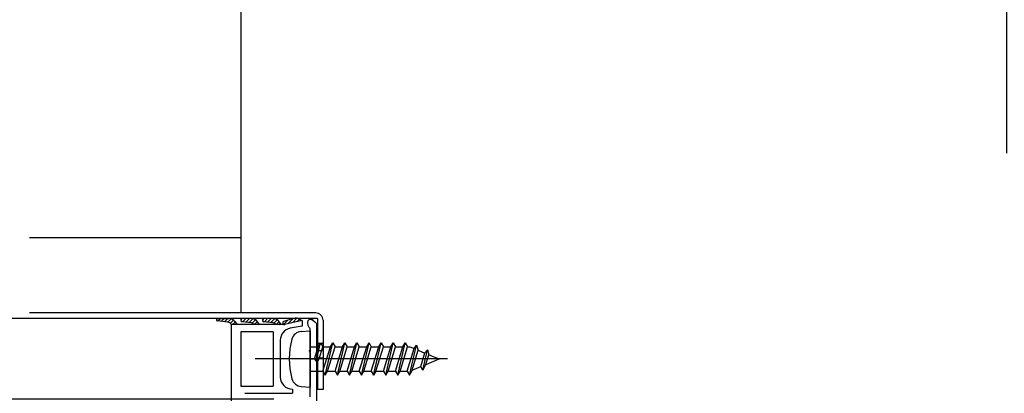
# Model space of a CAD drawing. Extents: x -424 to 186, y -4 to 301.
# Drawn here: x -191 to -160, y 247 to 259 of the extents above; entities that cross this region are included whole.
import ezdxf

# ---------------------------------------------------------------- set-up
doc = ezdxf.new("R2010")
doc.units = 0
doc.linetypes.add('CENTER', pattern=[50.8, 31.75, -6.35, 6.35, -6.35])
doc.layers.get('0').update_dxf_attribs({"linetype": 'CONTINUOUS'})
doc.layers.get('DEFPOINTS').update_dxf_attribs({"linetype": 'CONTINUOUS'})
doc.layers.add('S3', color=7, linetype='CONTINUOUS')
doc.styles.add('MX_DIMTXSTY_10', font='txt.shx', dxfattribs={"width": 1.35, "bigfont": 'extfont.shx'})
doc.styles.add('MX_DIMTXSTY_4', font='txt.shx', dxfattribs={"width": 1.2, "bigfont": 'extfont.shx'})
doc.styles.add('MX_DIMTXSTY_5', font='txt.shx', dxfattribs={"width": 1.4, "bigfont": 'extfont.shx'})
doc.styles.add('MX_NOTE_STANDARD', font='txt.shx', dxfattribs={"bigfont": 'extfont.shx'})
doc.dimstyles.new('MX_DIMSTYLE_S3', dxfattribs={"dimtxt": 2.5, "dimasz": 2.5, "dimexe": 1, "dimexo": 0, "dimgap": 1, "dimtad": 1, "dimlfac": 4, "dimdsep": 46, "dimtxsty": 'MX_NOTE_STANDARD', "dimblk1": 'OPEN30', "dimblk2": 'OPEN30', "dimsah": 1, "dimcen": 2.5, "dimadec": 0, "dimazin": 0, "dimtfac": 1, "dimtmove": 0, "dimatfit": 3, "dimldrblk": 'OPEN30', "dimfxl": 1, "dimtzin": 0, "dimarcsym": 0})
pattern_1 = [(45, (0, 7.5), (-0.0561266, 0.0561266), [])]

# ---------------------------------------------------------------- blocks, each defined once
blk = doc.blocks.new('_DOTSMALL')
at = {"color": 0, "linetype": 'ByBlock', "lineweight": -2, "const_width": 0.5}
blk.add_lwpolyline([(-0.0625, 0, 1), (0.0625, 0, 1)], format="xyb", close=True, dxfattribs=at)
blk = doc.blocks.new('*D36')
at = {"layer": 'DEFPOINTS', "color": 0}
for p in [(-193.408, 247.233), (-193.408, 247.233), (-175.837, 228.858)]:
    blk.add_point(p, dxfattribs=at)
at = {"layer": 'S3', "color": 0, "linetype": 'Continuous', "lineweight": -2}
for p, q in [((-193.408, 247.233), (-193.908, 247.233)), ((-193.408, 228.858), (-193.408, 247.233)), ((-175.837, 228.858), (-193.908, 228.858))]:
    blk.add_line(p, q, dxfattribs=at)
at = {"layer": 'S3', "color": 0, "lineweight": -2, "xscale": 2.32, "yscale": 2.32, "zscale": 2.32}
for p, rotation in [((-193.408, 247.233), 90), ((-193.408, 228.858), 270)]:
    blk.add_blockref('_DOTSMALL', p, dxfattribs=dict(at, rotation=rotation))
at = {"layer": 'S3', "color": 0, "linetype": 'Continuous', "insert": (-195.658, 238.045), "char_height": 2.5, "attachment_point": 5, "rotation": 90, "line_spacing_factor": 0.9, "style": 'MX_DIMTXSTY_4'}
blk.add_mtext('\\A1;73.5', dxfattribs=at)
blk = doc.blocks.new('_OPEN30')
at = {"color": 0, "linetype": 'ByBlock', "lineweight": -2}
for p, q in [((-1, 0.267949), (0, 0)), ((0, 0), (-1, -0.267949)), ((0, 0), (-1, 0))]:
    blk.add_line(p, q, dxfattribs=at)
blk = doc.blocks.new('*D37')
at = {"layer": 'DEFPOINTS', "color": 0}
for p in [(-193.408, 249.733), (-190.7, 249.733), (-183.123, 247.233)]:
    blk.add_point(p, dxfattribs=at)
at = {"layer": 'S3', "color": 0, "linetype": 'Continuous', "lineweight": -2}
for p, q in [((-193.408, 249.733), (-193.408, 257.99)), ((-190.7, 249.733), (-194.408, 249.733)), ((-193.408, 247.233), (-193.408, 249.733)), ((-193.408, 247.413), (-193.408, 245.093)), ((-183.123, 247.233), (-194.408, 247.233))]:
    blk.add_line(p, q, dxfattribs=at)
at = {"layer": 'S3', "color": 0, "lineweight": -2, "xscale": 2.32, "yscale": 2.32, "zscale": 2.32}
for p, rotation in [((-193.408, 249.733), 90), ((-193.408, 247.233), 270)]:
    blk.add_blockref('_DOTSMALL', p, dxfattribs=dict(at, rotation=rotation))
at = {"layer": 'S3', "color": 0, "linetype": 'Continuous', "insert": (-195.658, 255.021), "char_height": 2.5, "attachment_point": 5, "rotation": 90, "line_spacing_factor": 0.9, "style": 'MX_DIMTXSTY_10'}
blk.add_mtext('\\A1;10', dxfattribs=at)
blk = doc.blocks.new('*D45')
at = {"layer": 'DEFPOINTS', "color": 0}
for p in [(-184.151, 269.957), (-184.151, 269.593), (-156.651, 242.984)]:
    blk.add_point(p, dxfattribs=at)
at = {"layer": 'S3', "color": 0, "linetype": 'Continuous', "lineweight": -2}
for p, q in [((-156.651, 242.984), (-156.651, 270.593)), ((-184.151, 269.957), (-184.151, 268.593)), ((-156.651, 269.593), (-184.151, 269.593))]:
    blk.add_line(p, q, dxfattribs=at)
at = {"layer": 'S3', "color": 0, "lineweight": -2, "xscale": 2.32, "yscale": 2.32, "zscale": 2.32, "rotation": 180}
blk.add_blockref('_DOTSMALL', (-184.151, 269.593), dxfattribs=at)
at = {"layer": 'S3', "color": 0, "lineweight": -2, "xscale": 2.32, "yscale": 2.32, "zscale": 2.32}
blk.add_blockref('_DOTSMALL', (-156.651, 269.593), dxfattribs=at)
at = {"layer": 'S3', "color": 0, "linetype": 'Continuous', "insert": (-170.401, 271.843), "char_height": 2.5, "attachment_point": 5, "line_spacing_factor": 0.9, "style": 'MX_DIMTXSTY_5'}
blk.add_mtext('\\A1;110', dxfattribs=at)
blk = doc.blocks.new('*D46')
at = {"layer": 'DEFPOINTS', "color": 0}
for p in [(-156.651, 262.265), (-160.401, 254.857), (-156.651, 242.232)]:
    blk.add_point(p, dxfattribs=at)
at = {"layer": 'S3', "color": 0, "linetype": 'Continuous', "lineweight": -2}
for p, q in [((-160.401, 254.857), (-160.401, 263.265)), ((-156.651, 242.232), (-156.651, 263.265)), ((-158.971, 262.265), (-161.291, 262.265)), ((-160.401, 262.265), (-156.651, 262.265)), ((-156.651, 262.265), (-148.331, 262.265))]:
    blk.add_line(p, q, dxfattribs=at)
at = {"layer": 'S3', "color": 0, "lineweight": -2, "xscale": 2.32, "yscale": 2.32, "zscale": 2.32, "rotation": 180}
blk.add_blockref('_DOTSMALL', (-160.401, 262.265), dxfattribs=at)
at = {"layer": 'S3', "color": 0, "lineweight": -2, "xscale": 2.32, "yscale": 2.32, "zscale": 2.32}
blk.add_blockref('_DOTSMALL', (-156.651, 262.265), dxfattribs=at)
at = {"layer": 'S3', "color": 0, "linetype": 'Continuous', "insert": (-151.331, 264.515), "char_height": 2.5, "attachment_point": 5, "line_spacing_factor": 0.9, "style": 'MX_DIMTXSTY_4'}
blk.add_mtext('\\A1;15', dxfattribs=at)
blk = doc.blocks.new('*D49')
at = {"layer": 'DEFPOINTS', "color": 0}
for p in [(-190.7, 249.733), (-206.071, 158.358), (-205.967, 158.358)]:
    blk.add_point(p, dxfattribs=at)
at = {"layer": 'S3', "color": 0, "linetype": 'Continuous', "lineweight": -2}
for p, q in [((-190.7, 249.733), (-206.967, 249.733)), ((-205.967, 249.733), (-205.967, 158.358)), ((-206.071, 158.358), (-204.967, 158.358))]:
    blk.add_line(p, q, dxfattribs=at)
at = {"layer": 'S3', "color": 0, "lineweight": -2, "xscale": 2.32, "yscale": 2.32, "zscale": 2.32}
for p, rotation in [((-205.967, 249.733), 90), ((-205.967, 158.358), 270)]:
    blk.add_blockref('_DOTSMALL', p, dxfattribs=dict(at, rotation=rotation))
at = {"layer": 'S3', "color": 0, "linetype": 'Continuous', "insert": (-208.217, 204.045), "char_height": 2.5, "attachment_point": 5, "rotation": 90, "line_spacing_factor": 0.9}
blk.add_mtext('\\A1;ドア高：《1900》\u30002000\u3000〈2150〉', dxfattribs=at)

msp = doc.modelspace()

# ---------------------------------------------------------------- hatches: boundary and pattern name
at = {"layer": 'S3', "linetype": 'Continuous'}
h = msp.add_hatch(dxfattribs=at)
h.set_pattern_fill('ANSI31', scale=0.025, style=0)
h.set_pattern_definition(pattern_1)
edge = h.paths.add_edge_path()
edge.add_line((-182.272, 249.668), (-182.283, 249.679))
edge.add_arc((-182.455, 249.497), 0.25, 46.5795, 107.7806)
edge.add_line((-182.531, 249.735), (-182.814, 249.644))
edge.add_arc((-182.799, 249.597), 0.05, 107.7806, 283.085)
edge.add_line((-182.788, 249.548), (-182.272, 249.668))
h = msp.add_hatch(dxfattribs=at)
h.set_pattern_fill('ANSI31', scale=0.025, style=0)
h.set_pattern_definition(pattern_1)
edge = h.paths.add_edge_path()
edge.add_line((-184.25, 249.545), (-184.45, 249.545))
edge.add_arc((-184.565, 249.495), 0.125, 23.7421, 83.1313)
edge.add_line((-184.55, 249.619), (-184.874, 249.658))
edge.add_arc((-184.87, 249.695), 0.0375, 89.9007, 263.1313, ccw=False)
edge.add_line((-184.87, 249.733), (-184.518, 249.732))
edge.add_arc((-184.519, 249.482), 0.25, 38.2603, 89.9007, ccw=False)
edge.add_line((-184.322, 249.637), (-184.25, 249.545))
h = msp.add_hatch(dxfattribs=at)
h.set_pattern_fill('ANSI31', scale=0.025, style=0)
h.set_pattern_definition(pattern_1)
edge = h.paths.add_edge_path()
edge.add_line((-183.575, 249.545), (-183.75, 249.545))
edge.add_line((-183.75, 249.545), (-183.763, 249.568))
edge.add_arc((-183.828, 249.53), 0.075, 30, 84.3719)
edge.add_line((-183.821, 249.605), (-184.107, 249.633))
edge.add_arc((-184.102, 249.683), 0.05, 87.3525, 264.3719, ccw=False)
edge.add_line((-184.1, 249.733), (-183.833, 249.733))
edge.add_arc((-183.833, 249.483), 0.25, 33.4703, 90, ccw=False)
edge.add_line((-183.625, 249.621), (-183.575, 249.545))
h = msp.add_hatch(dxfattribs=at)
h.set_pattern_fill('ANSI31', scale=0.025, style=0)
h.set_pattern_definition(pattern_1)
edge = h.paths.add_edge_path()
edge.add_line((-182.9, 249.545), (-183.075, 249.545))
edge.add_line((-183.075, 249.545), (-183.088, 249.568))
edge.add_arc((-183.153, 249.53), 0.075, 30, 84.3719)
edge.add_line((-183.146, 249.605), (-183.432, 249.633))
edge.add_arc((-183.427, 249.683), 0.05, 87.3525, 264.3719, ccw=False)
edge.add_line((-183.425, 249.733), (-183.158, 249.733))
edge.add_arc((-183.158, 249.483), 0.25, 33.4703, 90, ccw=False)
edge.add_line((-182.95, 249.621), (-182.9, 249.545))

# ---------------------------------------------------------------- linework, layer by layer
at = {"layer": 'S3', "color": 7, "linetype": 'CENTER'}
for p, q in [((-184.151, 283.78), (-184.151, 105.161)), ((-177.744, 248.483), (-183.704, 248.483))]:
    msp.add_line(p, q, dxfattribs=at)
at = {"layer": 'S3', "color": 7, "linetype": 'Continuous'}
for p, q in [((-184.15, 252.233), (-190.7, 252.233)), ((-184.15, 252.233), (-184.15, 249.908)), ((-181.825, 249.908), (-190.7, 249.908)), ((-181.775, 249.733), (-190.7, 249.733)), ((-184.55, 249.619), (-184.874, 249.658)), ((-184.87, 249.733), (-184.518, 249.732)), ((-184.45, 249.545), (-184.455, 249.555)), ((-182.8, 249.545), (-184.45, 249.545)), ((-184.45, 249.545), (-184.45, 247.023)), ((-184.25, 249.545), (-184.322, 249.637)), ((-183.821, 249.605), (-184.107, 249.633)), ((-183.833, 249.733), (-184.104, 249.733)), ((-183.75, 249.545), (-183.763, 249.568)), ((-183.575, 249.545), (-183.625, 249.621)), ((-183.146, 249.605), (-183.432, 249.633)), ((-183.158, 249.733), (-183.429, 249.733)), ((-183.075, 249.545), (-183.088, 249.568)), ((-182.9, 249.545), (-182.95, 249.621)), ((-182.531, 249.735), (-182.814, 249.644)), ((-182.25, 249.673), (-182.8, 249.545)), ((-182.25, 249.495), (-182.615, 249.431)), ((-182.272, 249.668), (-182.283, 249.679)), ((-182.25, 249.673), (-182.25, 249.495)), ((-182.025, 249.733), (-181.9, 249.733)), ((-181.775, 249.733), (-181.775, 247.533)), ((-181.6, 249.683), (-181.6, 247.533)), ((-183.15, 249.32), (-184.15, 249.32)), ((-184.15, 249.32), (-184.15, 247.645)), ((-183.15, 249.32), (-183.15, 247.645)), ((-182.28, 249.333), (-182, 249.358)), ((-182, 249.358), (-182, 247.608)), ((-182.925, 249.062), (-182.925, 247.921)), ((-182, 248.858), (-181.747, 248.858)), ((-181.863, 248.483), (-181.747, 248.858)), ((-181.79, 248.483), (-181.675, 248.983)), ((-181.6, 248.958), (-181.775, 248.958)), ((-181.747, 248.858), (-181.675, 248.983)), ((-181.718, 248.483), (-181.603, 248.858)), ((-181.675, 248.983), (-181.603, 248.858)), ((-181.603, 248.108), (-181.372, 248.858)), ((-181.603, 248.858), (-181.372, 248.858)), ((-181.531, 247.983), (-181.3, 248.983)), ((-181.459, 248.108), (-181.228, 248.858)), ((-181.372, 248.858), (-181.3, 248.983)), ((-181.3, 248.983), (-181.228, 248.858)), ((-181.228, 248.108), (-180.997, 248.858)), ((-181.228, 248.858), (-181.006, 248.858)), ((-181.156, 247.983), (-180.925, 248.983)), ((-181.084, 248.108), (-180.853, 248.858)), ((-180.997, 248.858), (-180.925, 248.983)), ((-180.925, 248.983), (-180.853, 248.858)), ((-180.853, 248.108), (-180.622, 248.858)), ((-180.853, 248.858), (-180.622, 248.858)), ((-180.781, 247.983), (-180.55, 248.983)), ((-180.709, 248.108), (-180.478, 248.858)), ((-180.622, 248.858), (-180.55, 248.983)), ((-180.55, 248.983), (-180.478, 248.858)), ((-180.478, 248.108), (-180.247, 248.858)), ((-180.478, 248.858), (-180.247, 248.858)), ((-180.406, 247.983), (-180.175, 248.983)), ((-180.334, 248.108), (-180.103, 248.858)), ((-180.247, 248.858), (-180.175, 248.983)), ((-180.175, 248.983), (-180.103, 248.858)), ((-180.103, 248.108), (-179.872, 248.858)), ((-180.103, 248.858), (-179.872, 248.858)), ((-180.031, 247.983), (-179.8, 248.983)), ((-179.959, 248.108), (-179.728, 248.858)), ((-179.872, 248.858), (-179.8, 248.983)), ((-179.8, 248.983), (-179.728, 248.858)), ((-179.728, 248.108), (-179.497, 248.858)), ((-179.728, 248.858), (-179.497, 248.858)), ((-179.656, 247.983), (-179.425, 248.983)), ((-179.584, 248.108), (-179.353, 248.858)), ((-179.497, 248.858), (-179.425, 248.983)), ((-179.425, 248.983), (-179.353, 248.858)), ((-179.353, 248.108), (-179.122, 248.858)), ((-179.353, 248.858), (-179.122, 248.858)), ((-179.281, 247.983), (-179.05, 248.983)), ((-179.209, 248.108), (-178.978, 248.858)), ((-179.122, 248.858), (-179.05, 248.983)), ((-179.05, 248.983), (-178.978, 248.858)), ((-178.978, 248.858), (-178.905, 248.858)), ((-178.918, 247.983), (-178.704, 248.91)), ((-178.905, 248.858), (-178.776, 248.804)), ((-178.776, 248.804), (-178.704, 248.91)), ((-178.704, 248.91), (-178.648, 248.751)), ((-181.65, 248.733), (-181.775, 248.733)), ((-178.99, 248.108), (-178.776, 248.804)), ((-178.846, 248.108), (-178.648, 248.751)), ((-178.648, 248.751), (-178.444, 248.666)), ((-178.573, 248.245), (-178.444, 248.667)), ((-178.507, 248.137), (-178.362, 248.768)), ((-178.362, 248.768), (-178.444, 248.667)), ((-178.408, 248.314), (-178.316, 248.613)), ((-178.362, 248.768), (-178.315, 248.613)), ((-178.316, 248.613), (-178, 248.483)), ((-182.025, 248.483), (-181.9, 248.483)), ((-181.862, 248.483), (-181.834, 248.433)), ((-181.6, 248.508), (-181.775, 248.508)), ((-181.747, 248.433), (-181.718, 248.483)), ((-178.837, 248.136), (-178.573, 248.245)), ((-178.508, 248.137), (-178.573, 248.245)), ((-178.507, 248.137), (-178.408, 248.314)), ((-178.407, 248.314), (-178, 248.483)), ((-182, 248.108), (-181.603, 248.108)), ((-181.603, 248.108), (-181.531, 247.983)), ((-181.531, 247.983), (-181.458, 248.108)), ((-181.453, 248.108), (-181.228, 248.108)), ((-181.228, 248.108), (-181.156, 247.983)), ((-181.155, 247.983), (-181.083, 248.108)), ((-181.083, 248.108), (-180.853, 248.108)), ((-180.853, 248.108), (-180.781, 247.983)), ((-180.78, 247.983), (-180.708, 248.108)), ((-180.708, 248.108), (-180.478, 248.108)), ((-180.478, 248.108), (-180.406, 247.983)), ((-180.405, 247.983), (-180.333, 248.108)), ((-180.333, 248.108), (-180.103, 248.108)), ((-180.103, 248.108), (-180.031, 247.983)), ((-180.03, 247.983), (-179.958, 248.108)), ((-179.958, 248.108), (-179.728, 248.108)), ((-179.728, 248.108), (-179.656, 247.983)), ((-179.656, 247.983), (-179.583, 248.108)), ((-179.583, 248.108), (-179.353, 248.108)), ((-179.353, 248.108), (-179.281, 247.983)), ((-179.281, 247.983), (-179.208, 248.108)), ((-179.208, 248.108), (-178.99, 248.108)), ((-178.99, 248.108), (-178.918, 247.983)), ((-178.918, 247.983), (-178.846, 248.108)), ((-184.15, 247.645), (-183.15, 247.645)), ((-182.28, 247.632), (-182, 247.608)), ((-184.026, 247.42), (-182.55, 247.42)), ((-182.55, 247.546), (-182.55, 247.42)), ((-181.6, 247.533), (-181.775, 247.533))]:
    msp.add_line(p, q, dxfattribs=at)
for points in [[(-181.801, 249.584), (-181.801, 247.134)], [(-182.001, 247.309), (-182.001, 249.397)]]:
    msp.add_lwpolyline(points, dxfattribs=at)
for centre, radius, start, end in [((-182.455, 249.497), 0.25, 46.5794, 107.7806), ((-181.825, 249.683), 0.225, 0, 90.0001), ((-184.87, 249.695), 0.0375, 89.9007, 263.1313), ((-184.565, 249.495), 0.125, 28.902, 83.1313), ((-184.519, 249.482), 0.25, 38.2604, 90.2604), ((-184.102, 249.683), 0.05, 90.0001, 264.3719), ((-183.833, 249.483), 0.25, 33.4944, 90), ((-183.828, 249.53), 0.075, 30, 84.3719), ((-183.427, 249.683), 0.05, 90.0001, 264.3719), ((-183.158, 249.483), 0.25, 33.4944, 90), ((-183.153, 249.53), 0.075, 30, 84.3719), ((-182.799, 249.597), 0.05, 107.7806, 283.085), ((-182.55, 249.062), 0.375, 100, 180), ((-182.251, 249.009), 0.325, 94.9994, 164.119), ((-180.4, 248.483), 2.25, 164.1191, 195.8811), ((-181.79, 248.458), 0.05, 210.0002, 329.9999), ((-182.55, 247.921), 0.375, 180, 270), ((-182.251, 247.956), 0.325, 195.8818, 265.0005)]:
    msp.add_arc(centre, radius, start, end, dxfattribs=at)
msp.add_open_spline([(-182.001, 249.397), (-182.001, 249.409), (-182.006, 249.435), (-182.096, 249.502), (-182.066, 249.847), (-181.862, 249.644), (-181.801, 249.584)], degree=3, knots=[0, 0, 0, 0, 0.0364475, 0.0728953, 0.3302136, 0.5875319, 0.5875319, 0.5875319, 0.5875319], dxfattribs=at)
for p in [(-182.025, 248.733), (-181.6, 248.733), (-182.65, 248.483), (-182, 248.483), (-181.6, 248.483), (-178, 248.483), (-178, 248.483)]:
    msp.add_point(p, dxfattribs=at)

# ---------------------------------------------------------------- dimensions: what is measured, and where the dimension line sits
for base, p1, p2, override, picture, middle in [((-184.151, 269.593), (-156.651, 242.984), (-184.151, 269.957), {"dimasz": 2.32, "dimdec": 0, "dimtxsty": 'MX_DIMTXSTY_5', "dimblk1": 'DOTSMALL', "dimblk2": 'DOTSMALL', "dimtzin": 8}, '*D45', (-170.401, 269.593)), ((-156.651, 262.265), (-160.401, 254.857), (-156.651, 242.232), {"dimasz": 2.32, "dimdec": 0, "dimtxsty": 'MX_DIMTXSTY_4', "dimblk1": 'DOTSMALL', "dimblk2": 'DOTSMALL', "dimtzin": 8}, '*D46', (-151.331, 262.265))]:
    dim = msp.add_linear_dim(base=base, p1=p1, p2=p2, text='\\A1;<>', dimstyle='MX_DIMSTYLE_S3', override=override, dxfattribs=at)
    dim.commit()
    dim.dimension.update_dxf_attribs({"geometry": picture, "text_midpoint": middle, "dimtype": 160})
for base, p1, p2, text, override, picture, middle in [((-193.408, 249.733), (-183.123, 247.233), (-190.7, 249.733), '\\A1;<>', {"dimasz": 2.32, "dimdec": 0, "dimtxsty": 'MX_DIMTXSTY_10', "dimblk1": 'DOTSMALL', "dimblk2": 'DOTSMALL', "dimtzin": 8}, '*D37', (-193.408, 255.021)), ((-205.967, 158.358), (-190.7, 249.733), (-206.071, 158.358), '\\A1;ドア高：《1900》\u30002000\u3000〈2150〉', {"dimasz": 2.32, "dimdec": 0, "dimlfac": 0.25, "dimzin": 0, "dimblk1": 'DOTSMALL', "dimblk2": 'DOTSMALL'}, '*D49', (-205.967, 204.045)), ((-193.408, 247.233), (-175.837, 228.858), (-193.408, 247.233), '\\A1;<>', {"dimasz": 2.32, "dimexe": 0.5, "dimdec": 1, "dimtxsty": 'MX_DIMTXSTY_4', "dimblk1": 'DOTSMALL', "dimblk2": 'DOTSMALL', "dimtzin": 8}, '*D36', (-193.408, 238.045))]:
    dim = msp.add_linear_dim(base=base, p1=p1, p2=p2, angle=90, text=text, dimstyle='MX_DIMSTYLE_S3', override=override, dxfattribs=at)
    dim.commit()
    dim.dimension.update_dxf_attribs({"geometry": picture, "text_midpoint": middle, "dimtype": 160})

doc.saveas('drawing.dxf')
